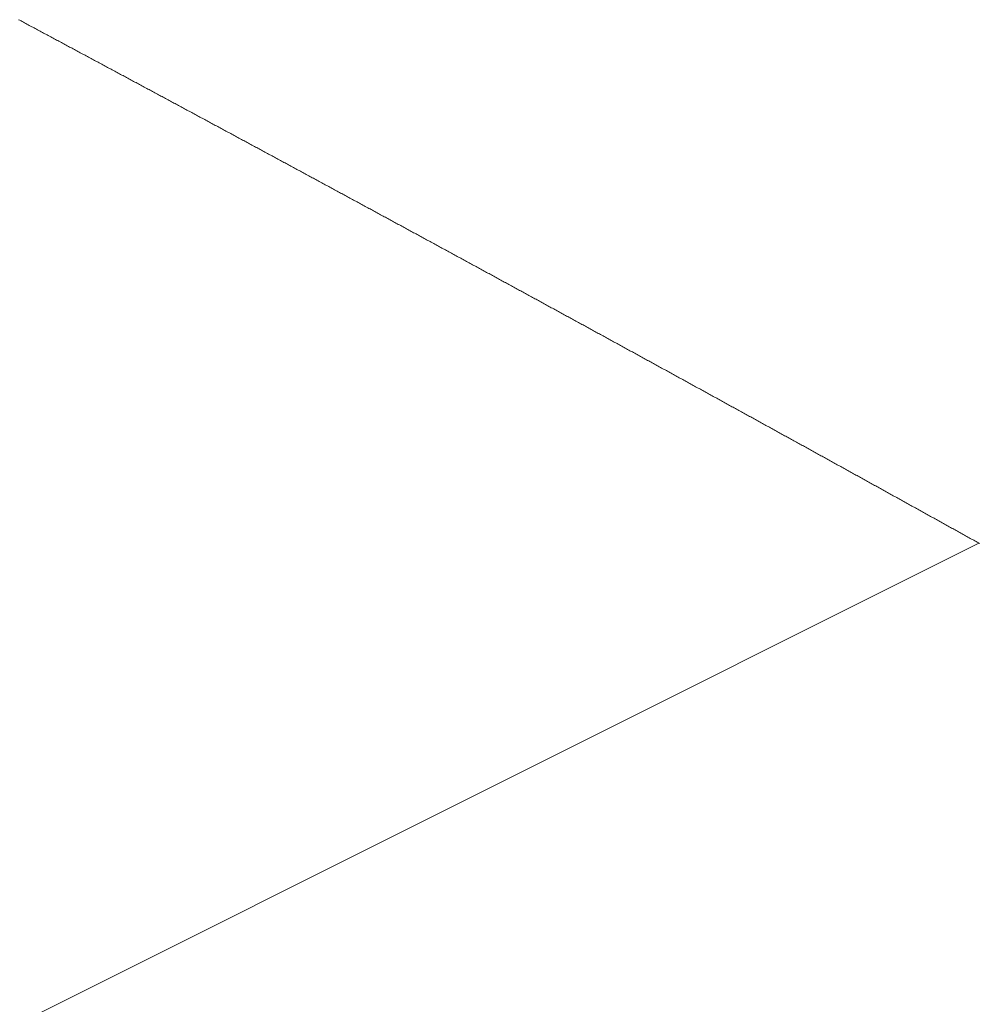
# Model space of a CAD drawing. Units: centimetres. Extents: x 1 to 203, y 0 to 318.
# Drawn here: x 92 to 92, y 312 to 313 of the extents above; entities that cross this region are included whole.
import ezdxf

# ---------------------------------------------------------------- set-up
doc = ezdxf.new("R2010")
doc.units = ezdxf.units.CM
doc.layers.get('0').update_dxf_attribs({"lineweight": 0})

msp = doc.modelspace()

# ---------------------------------------------------------------- linework, layer by layer
for p, q in [((91.893186, 312.537508), (91.893089, 312.53756)), ((91.893283, 312.537457), (91.893186, 312.537508)), ((91.89338, 312.537405), (91.893283, 312.537457)), ((91.893477, 312.537353), (91.89338, 312.537405)), ((91.893574, 312.537301), (91.893477, 312.537353)), ((91.893671, 312.537249), (91.893574, 312.537301)), ((91.893768, 312.537197), (91.893671, 312.537249)), ((91.893865, 312.537145), (91.893768, 312.537197)), ((91.893962, 312.537093), (91.893865, 312.537145)), ((91.894059, 312.537041), (91.893962, 312.537093)), ((91.894156, 312.536989), (91.894059, 312.537041)), ((91.894253, 312.536938), (91.894156, 312.536989)), ((91.89435, 312.536886), (91.894253, 312.536938)), ((91.894447, 312.536834), (91.89435, 312.536886)), ((91.894544, 312.536782), (91.894447, 312.536834)), ((91.894641, 312.53673), (91.894544, 312.536782)), ((91.894738, 312.536678), (91.894641, 312.53673)), ((91.894835, 312.536626), (91.894738, 312.536678)), ((91.894932, 312.536574), (91.894835, 312.536626)), ((91.895029, 312.536522), (91.894932, 312.536574)), ((91.895125, 312.53647), (91.895029, 312.536522)), ((91.895222, 312.536418), (91.895125, 312.53647)), ((91.895319, 312.536366), (91.895222, 312.536418)), ((91.895416, 312.536315), (91.895319, 312.536366)), ((91.895513, 312.536263), (91.895416, 312.536315)), ((91.89561, 312.536211), (91.895513, 312.536263)), ((91.895707, 312.536159), (91.89561, 312.536211)), ((91.895804, 312.536107), (91.895707, 312.536159)), ((91.895901, 312.536055), (91.895804, 312.536107)), ((91.895998, 312.536003), (91.895901, 312.536055)), ((91.896095, 312.535951), (91.895998, 312.536003)), ((91.896192, 312.535899), (91.896095, 312.535951)), ((91.896289, 312.535847), (91.896192, 312.535899)), ((91.896386, 312.535795), (91.896289, 312.535847)), ((91.896483, 312.535743), (91.896386, 312.535795)), ((91.89658, 312.535691), (91.896483, 312.535743)), ((91.896677, 312.535639), (91.89658, 312.535691)), ((91.896773, 312.535587), (91.896677, 312.535639)), ((91.89687, 312.535536), (91.896773, 312.535587)), ((91.896967, 312.535484), (91.89687, 312.535536)), ((91.897064, 312.535432), (91.896967, 312.535484)), ((91.897161, 312.53538), (91.897064, 312.535432)), ((91.897258, 312.535328), (91.897161, 312.53538)), ((91.897355, 312.535276), (91.897258, 312.535328)), ((91.897452, 312.535224), (91.897355, 312.535276)), ((91.897549, 312.535172), (91.897452, 312.535224)), ((91.897646, 312.53512), (91.897549, 312.535172)), ((91.897743, 312.535068), (91.897646, 312.53512)), ((91.897839, 312.535016), (91.897743, 312.535068)), ((91.897936, 312.534964), (91.897839, 312.535016)), ((91.898033, 312.534912), (91.897936, 312.534964)), ((91.89813, 312.53486), (91.898033, 312.534912)), ((91.898227, 312.534808), (91.89813, 312.53486)), ((91.898324, 312.534756), (91.898227, 312.534808)), ((91.898421, 312.534704), (91.898324, 312.534756)), ((91.898518, 312.534652), (91.898421, 312.534704)), ((91.898615, 312.5346), (91.898518, 312.534652)), ((91.898711, 312.534548), (91.898615, 312.5346)), ((91.898808, 312.534496), (91.898711, 312.534548)), ((91.898905, 312.534444), (91.898808, 312.534496)), ((91.899002, 312.534392), (91.898905, 312.534444)), ((91.899099, 312.534341), (91.899002, 312.534392)), ((91.899196, 312.534289), (91.899099, 312.534341)), ((91.899293, 312.534237), (91.899196, 312.534289)), ((91.899389, 312.534185), (91.899293, 312.534237)), ((91.899486, 312.534133), (91.899389, 312.534185)), ((91.899583, 312.534081), (91.899486, 312.534133)), ((91.89968, 312.534029), (91.899583, 312.534081)), ((91.899777, 312.533977), (91.89968, 312.534029)), ((91.899874, 312.533925), (91.899777, 312.533977)), ((91.899971, 312.533873), (91.899874, 312.533925)), ((91.900067, 312.533821), (91.899971, 312.533873)), ((91.900164, 312.533769), (91.900067, 312.533821)), ((91.900261, 312.533717), (91.900164, 312.533769)), ((91.900358, 312.533665), (91.900261, 312.533717)), ((91.900455, 312.533613), (91.900358, 312.533665)), ((91.900552, 312.533561), (91.900455, 312.533613)), ((91.900648, 312.533509), (91.900552, 312.533561)), ((91.900745, 312.533457), (91.900648, 312.533509)), ((91.900842, 312.533405), (91.900745, 312.533457)), ((91.900939, 312.533353), (91.900842, 312.533405)), ((91.901036, 312.533301), (91.900939, 312.533353)), ((91.901133, 312.533249), (91.901036, 312.533301)), ((91.901229, 312.533197), (91.901133, 312.533249)), ((91.901326, 312.533145), (91.901229, 312.533197)), ((91.901423, 312.533093), (91.901326, 312.533145)), ((91.90152, 312.533041), (91.901423, 312.533093)), ((91.901617, 312.532989), (91.90152, 312.533041)), ((91.901714, 312.532937), (91.901617, 312.532989)), ((91.90181, 312.532885), (91.901714, 312.532937)), ((91.901907, 312.532833), (91.90181, 312.532885)), ((91.902004, 312.532781), (91.901907, 312.532833)), ((91.902101, 312.532729), (91.902004, 312.532781)), ((91.902198, 312.532677), (91.902101, 312.532729)), ((91.902294, 312.532625), (91.902198, 312.532677)), ((91.902391, 312.532573), (91.902294, 312.532625)), ((91.902488, 312.532521), (91.902391, 312.532573)), ((91.902585, 312.532469), (91.902488, 312.532521)), ((91.902681, 312.532417), (91.902585, 312.532469)), ((91.902778, 312.532365), (91.902681, 312.532417)), ((91.902875, 312.532313), (91.902778, 312.532365)), ((91.902972, 312.532261), (91.902875, 312.532313)), ((91.903069, 312.532209), (91.902972, 312.532261)), ((91.903165, 312.532157), (91.903069, 312.532209)), ((91.903262, 312.532105), (91.903165, 312.532157)), ((91.903359, 312.532053), (91.903262, 312.532105)), ((91.903456, 312.532001), (91.903359, 312.532053)), ((91.903552, 312.531949), (91.903456, 312.532001)), ((91.903649, 312.531897), (91.903552, 312.531949)), ((91.903746, 312.531844), (91.903649, 312.531897)), ((91.903843, 312.531792), (91.903746, 312.531844)), ((91.90394, 312.53174), (91.903843, 312.531792)), ((91.904036, 312.531688), (91.90394, 312.53174)), ((91.904133, 312.531636), (91.904036, 312.531688)), ((91.90423, 312.531584), (91.904133, 312.531636)), ((91.904327, 312.531532), (91.90423, 312.531584)), ((91.904423, 312.53148), (91.904327, 312.531532)), ((91.90452, 312.531428), (91.904423, 312.53148)), ((91.904617, 312.531376), (91.90452, 312.531428)), ((91.904714, 312.531324), (91.904617, 312.531376)), ((91.90481, 312.531272), (91.904714, 312.531324)), ((91.904907, 312.53122), (91.90481, 312.531272)), ((91.905004, 312.531168), (91.904907, 312.53122)), ((91.9051, 312.531116), (91.905004, 312.531168)), ((91.905197, 312.531064), (91.9051, 312.531116)), ((91.905294, 312.531012), (91.905197, 312.531064)), ((91.905391, 312.53096), (91.905294, 312.531012)), ((91.905487, 312.530908), (91.905391, 312.53096)), ((91.905584, 312.530856), (91.905487, 312.530908)), ((91.905681, 312.530804), (91.905584, 312.530856)), ((91.905778, 312.530752), (91.905681, 312.530804)), ((91.905874, 312.5307), (91.905778, 312.530752)), ((91.905971, 312.530647), (91.905874, 312.5307)), ((91.906068, 312.530595), (91.905971, 312.530647)), ((91.906164, 312.530543), (91.906068, 312.530595)), ((91.906261, 312.530491), (91.906164, 312.530543)), ((91.906358, 312.530439), (91.906261, 312.530491)), ((91.906455, 312.530387), (91.906358, 312.530439)), ((91.906551, 312.530335), (91.906455, 312.530387)), ((91.906648, 312.530283), (91.906551, 312.530335)), ((91.906745, 312.530231), (91.906648, 312.530283)), ((91.906841, 312.530179), (91.906745, 312.530231)), ((91.906938, 312.530127), (91.906841, 312.530179)), ((91.907035, 312.530075), (91.906938, 312.530127)), ((91.907131, 312.530023), (91.907035, 312.530075)), ((91.907228, 312.529971), (91.907131, 312.530023)), ((91.907325, 312.529919), (91.907228, 312.529971)), ((91.907421, 312.529866), (91.907325, 312.529919)), ((91.907518, 312.529814), (91.907421, 312.529866)), ((91.907615, 312.529762), (91.907518, 312.529814)), ((91.907711, 312.52971), (91.907615, 312.529762)), ((91.907808, 312.529658), (91.907711, 312.52971)), ((91.907905, 312.529606), (91.907808, 312.529658)), ((91.908001, 312.529554), (91.907905, 312.529606)), ((91.908098, 312.529502), (91.908001, 312.529554)), ((91.908195, 312.52945), (91.908098, 312.529502)), ((91.908291, 312.529398), (91.908195, 312.52945)), ((91.908388, 312.529346), (91.908291, 312.529398)), ((91.908485, 312.529294), (91.908388, 312.529346)), ((91.908581, 312.529241), (91.908485, 312.529294)), ((91.908678, 312.529189), (91.908581, 312.529241)), ((91.908775, 312.529137), (91.908678, 312.529189)), ((91.908871, 312.529085), (91.908775, 312.529137)), ((91.908968, 312.529033), (91.908871, 312.529085)), ((91.909065, 312.528981), (91.908968, 312.529033)), ((91.909161, 312.528929), (91.909065, 312.528981)), ((91.909258, 312.528877), (91.909161, 312.528929)), ((91.909355, 312.528825), (91.909258, 312.528877)), ((91.909451, 312.528773), (91.909355, 312.528825)), ((91.909548, 312.52872), (91.909451, 312.528773)), ((91.909645, 312.528668), (91.909548, 312.52872)), ((91.909741, 312.528616), (91.909645, 312.528668)), ((91.909838, 312.528564), (91.909741, 312.528616)), ((91.909934, 312.528512), (91.909838, 312.528564)), ((91.910031, 312.52846), (91.909934, 312.528512)), ((91.910128, 312.528408), (91.910031, 312.52846)), ((91.910224, 312.528356), (91.910128, 312.528408)), ((91.910321, 312.528304), (91.910224, 312.528356)), ((91.910417, 312.528252), (91.910321, 312.528304)), ((91.910514, 312.528199), (91.910417, 312.528252)), ((91.910611, 312.528147), (91.910514, 312.528199)), ((91.910707, 312.528095), (91.910611, 312.528147)), ((91.910804, 312.528043), (91.910707, 312.528095)), ((91.910901, 312.527991), (91.910804, 312.528043)), ((91.910997, 312.527939), (91.910901, 312.527991)), ((91.911094, 312.527887), (91.910997, 312.527939)), ((91.91119, 312.527835), (91.911094, 312.527887)), ((91.911287, 312.527782), (91.91119, 312.527835)), ((91.911383, 312.52773), (91.911287, 312.527782)), ((91.91148, 312.527678), (91.911383, 312.52773)), ((91.911577, 312.527626), (91.91148, 312.527678)), ((91.911673, 312.527574), (91.911577, 312.527626)), ((91.91177, 312.527522), (91.911673, 312.527574)), ((91.911866, 312.52747), (91.91177, 312.527522)), ((91.911963, 312.527418), (91.911866, 312.52747)), ((91.91206, 312.527365), (91.911963, 312.527418)), ((91.912156, 312.527313), (91.91206, 312.527365)), ((91.912253, 312.527261), (91.912156, 312.527313)), ((91.912349, 312.527209), (91.912253, 312.527261)), ((91.912446, 312.527157), (91.912349, 312.527209)), ((91.912542, 312.527105), (91.912446, 312.527157)), ((91.912639, 312.527053), (91.912542, 312.527105)), ((91.912736, 312.527), (91.912639, 312.527053)), ((91.912832, 312.526948), (91.912736, 312.527)), ((91.912929, 312.526896), (91.912832, 312.526948)), ((91.913025, 312.526844), (91.912929, 312.526896)), ((91.913122, 312.526792), (91.913025, 312.526844)), ((91.913218, 312.52674), (91.913122, 312.526792)), ((91.913315, 312.526688), (91.913218, 312.52674)), ((91.913411, 312.526635), (91.913315, 312.526688)), ((91.913508, 312.526583), (91.913411, 312.526635)), ((91.913605, 312.526531), (91.913508, 312.526583)), ((91.913701, 312.526479), (91.913605, 312.526531)), ((91.913798, 312.526427), (91.913701, 312.526479)), ((91.913894, 312.526375), (91.913798, 312.526427)), ((91.913991, 312.526322), (91.913894, 312.526375)), ((91.914087, 312.52627), (91.913991, 312.526322)), ((91.914184, 312.526218), (91.914087, 312.52627)), ((91.91428, 312.526166), (91.914184, 312.526218)), ((91.914377, 312.526114), (91.91428, 312.526166)), ((91.914473, 312.526062), (91.914377, 312.526114)), ((91.91457, 312.526009), (91.914473, 312.526062)), ((91.914666, 312.525957), (91.91457, 312.526009)), ((91.914763, 312.525905), (91.914666, 312.525957)), ((91.914859, 312.525853), (91.914763, 312.525905)), ((91.914956, 312.525801), (91.914859, 312.525853)), ((91.915052, 312.525749), (91.914956, 312.525801)), ((91.915149, 312.525696), (91.915052, 312.525749)), ((91.915245, 312.525644), (91.915149, 312.525696)), ((91.915342, 312.525592), (91.915245, 312.525644)), ((91.915438, 312.52554), (91.915342, 312.525592)), ((91.915535, 312.525488), (91.915438, 312.52554)), ((91.915631, 312.525436), (91.915535, 312.525488)), ((91.915728, 312.525383), (91.915631, 312.525436)), ((91.915824, 312.525331), (91.915728, 312.525383)), ((91.915921, 312.525279), (91.915824, 312.525331)), ((91.916017, 312.525227), (91.915921, 312.525279)), ((91.916114, 312.525175), (91.916017, 312.525227)), ((91.91621, 312.525122), (91.916114, 312.525175)), ((91.916307, 312.52507), (91.91621, 312.525122)), ((91.916403, 312.525018), (91.916307, 312.52507)), ((91.9165, 312.524966), (91.916403, 312.525018)), ((91.916596, 312.524914), (91.9165, 312.524966)), ((91.916693, 312.524862), (91.916596, 312.524914)), ((91.916789, 312.524809), (91.916693, 312.524862)), ((91.916886, 312.524757), (91.916789, 312.524809)), ((91.916982, 312.524705), (91.916886, 312.524757)), ((91.917079, 312.524653), (91.916982, 312.524705)), ((91.917175, 312.524601), (91.917079, 312.524653)), ((91.917271, 312.524548), (91.917175, 312.524601)), ((91.917368, 312.524496), (91.917271, 312.524548)), ((91.917464, 312.524444), (91.917368, 312.524496)), ((91.917561, 312.524392), (91.917464, 312.524444)), ((91.917657, 312.52434), (91.917561, 312.524392)), ((91.917754, 312.524287), (91.917657, 312.52434)), ((91.91785, 312.524235), (91.917754, 312.524287)), ((91.917947, 312.524183), (91.91785, 312.524235)), ((91.918043, 312.524131), (91.917947, 312.524183)), ((91.91814, 312.524078), (91.918043, 312.524131)), ((91.918236, 312.524026), (91.91814, 312.524078)), ((91.918332, 312.523974), (91.918236, 312.524026)), ((91.918429, 312.523922), (91.918332, 312.523974)), ((91.918525, 312.52387), (91.918429, 312.523922)), ((91.918622, 312.523817), (91.918525, 312.52387)), ((91.918718, 312.523765), (91.918622, 312.523817)), ((91.918815, 312.523713), (91.918718, 312.523765)), ((91.918911, 312.523661), (91.918815, 312.523713)), ((91.919007, 312.523609), (91.918911, 312.523661)), ((91.919104, 312.523556), (91.919007, 312.523609)), ((91.9192, 312.523504), (91.919104, 312.523556)), ((91.919297, 312.523452), (91.9192, 312.523504)), ((91.919393, 312.5234), (91.919297, 312.523452)), ((91.919489, 312.523347), (91.919393, 312.5234)), ((91.919586, 312.523295), (91.919489, 312.523347)), ((91.919682, 312.523243), (91.919586, 312.523295)), ((91.919779, 312.523191), (91.919682, 312.523243)), ((91.919875, 312.523138), (91.919779, 312.523191)), ((91.919971, 312.523086), (91.919875, 312.523138)), ((91.920068, 312.523034), (91.919971, 312.523086)), ((91.920164, 312.522982), (91.920068, 312.523034)), ((91.920261, 312.52293), (91.920164, 312.522982)), ((91.920357, 312.522877), (91.920261, 312.52293)), ((91.920453, 312.522825), (91.920357, 312.522877)), ((91.92055, 312.522773), (91.920453, 312.522825)), ((91.920646, 312.522721), (91.92055, 312.522773)), ((91.920743, 312.522668), (91.920646, 312.522721)), ((91.920839, 312.522616), (91.920743, 312.522668)), ((91.920935, 312.522564), (91.920839, 312.522616)), ((91.921032, 312.522512), (91.920935, 312.522564)), ((91.921128, 312.522459), (91.921032, 312.522512)), ((91.921224, 312.522407), (91.921128, 312.522459)), ((91.921321, 312.522355), (91.921224, 312.522407)), ((91.921417, 312.522303), (91.921321, 312.522355)), ((91.921514, 312.52225), (91.921417, 312.522303)), ((91.92161, 312.522198), (91.921514, 312.52225)), ((91.921706, 312.522146), (91.92161, 312.522198)), ((91.921803, 312.522094), (91.921706, 312.522146)), ((91.921899, 312.522041), (91.921803, 312.522094)), ((91.921995, 312.521989), (91.921899, 312.522041)), ((91.922092, 312.521937), (91.921995, 312.521989)), ((91.922188, 312.521885), (91.922092, 312.521937)), ((91.922284, 312.521832), (91.922188, 312.521885)), ((91.922381, 312.52178), (91.922284, 312.521832)), ((91.922477, 312.521728), (91.922381, 312.52178)), ((91.922573, 312.521676), (91.922477, 312.521728)), ((91.92267, 312.521623), (91.922573, 312.521676)), ((91.922766, 312.521571), (91.92267, 312.521623)), ((91.922862, 312.521519), (91.922766, 312.521571)), ((91.922959, 312.521466), (91.922862, 312.521519)), ((91.923055, 312.521414), (91.922959, 312.521466)), ((91.923151, 312.521362), (91.923055, 312.521414)), ((91.923248, 312.52131), (91.923151, 312.521362)), ((91.923344, 312.521257), (91.923248, 312.52131)), ((91.92344, 312.521205), (91.923344, 312.521257)), ((91.923537, 312.521153), (91.92344, 312.521205)), ((91.923633, 312.521101), (91.923537, 312.521153)), ((91.923729, 312.521048), (91.923633, 312.521101)), ((91.923826, 312.520996), (91.923729, 312.521048)), ((91.923922, 312.520944), (91.923826, 312.520996)), ((91.924018, 312.520891), (91.923922, 312.520944)), ((91.924114, 312.520839), (91.924018, 312.520891)), ((91.924211, 312.520787), (91.924114, 312.520839)), ((91.924307, 312.520735), (91.924211, 312.520787)), ((91.924403, 312.520682), (91.924307, 312.520735)), ((91.9245, 312.52063), (91.924403, 312.520682)), ((91.924596, 312.520578), (91.9245, 312.52063)), ((91.924692, 312.520525), (91.924596, 312.520578)), ((91.924789, 312.520473), (91.924692, 312.520525)), ((91.924885, 312.520421), (91.924789, 312.520473)), ((91.924981, 312.520368), (91.924885, 312.520421)), ((91.925077, 312.520316), (91.924981, 312.520368)), ((91.925174, 312.520264), (91.925077, 312.520316)), ((91.92527, 312.520212), (91.925174, 312.520264)), ((91.925366, 312.520159), (91.92527, 312.520212)), ((91.925463, 312.520107), (91.925366, 312.520159)), ((91.925559, 312.520055), (91.925463, 312.520107)), ((91.925655, 312.520002), (91.925559, 312.520055)), ((91.925751, 312.51995), (91.925655, 312.520002)), ((91.925848, 312.519898), (91.925751, 312.51995)), ((91.925944, 312.519845), (91.925848, 312.519898)), ((91.92604, 312.519793), (91.925944, 312.519845)), ((91.926136, 312.519741), (91.92604, 312.519793)), ((91.926233, 312.519689), (91.926136, 312.519741)), ((91.926329, 312.519636), (91.926233, 312.519689)), ((91.926425, 312.519584), (91.926329, 312.519636)), ((91.926521, 312.519532), (91.926425, 312.519584)), ((91.926618, 312.519479), (91.926521, 312.519532)), ((91.926714, 312.519427), (91.926618, 312.519479)), ((91.92681, 312.519375), (91.926714, 312.519427)), ((91.926906, 312.519322), (91.92681, 312.519375)), ((91.927003, 312.51927), (91.926906, 312.519322)), ((91.927099, 312.519218), (91.927003, 312.51927)), ((91.927195, 312.519165), (91.927099, 312.519218)), ((91.927291, 312.519113), (91.927195, 312.519165)), ((91.927388, 312.519061), (91.927291, 312.519113)), ((91.927484, 312.519008), (91.927388, 312.519061)), ((91.92758, 312.518956), (91.927484, 312.519008)), ((91.927676, 312.518904), (91.92758, 312.518956)), ((91.927772, 312.518851), (91.927676, 312.518904)), ((91.927869, 312.518799), (91.927772, 312.518851)), ((91.927965, 312.518747), (91.927869, 312.518799)), ((91.928061, 312.518694), (91.927965, 312.518747)), ((91.928157, 312.518642), (91.928061, 312.518694)), ((91.928253, 312.51859), (91.928157, 312.518642)), ((91.92835, 312.518537), (91.928253, 312.51859)), ((91.928446, 312.518485), (91.92835, 312.518537)), ((91.928542, 312.518433), (91.928446, 312.518485)), ((91.928638, 312.51838), (91.928542, 312.518433)), ((91.928734, 312.518328), (91.928638, 312.51838)), ((91.928831, 312.518276), (91.928734, 312.518328)), ((91.928927, 312.518223), (91.928831, 312.518276)), ((91.929023, 312.518171), (91.928927, 312.518223)), ((91.929119, 312.518119), (91.929023, 312.518171)), ((91.929215, 312.518066), (91.929119, 312.518119)), ((91.929312, 312.518014), (91.929215, 312.518066)), ((91.929408, 312.517962), (91.929312, 312.518014)), ((91.929504, 312.517909), (91.929408, 312.517962)), ((91.9296, 312.517857), (91.929504, 312.517909)), ((91.929696, 312.517805), (91.9296, 312.517857)), ((91.929793, 312.517752), (91.929696, 312.517805)), ((91.929889, 312.5177), (91.929793, 312.517752)), ((91.929985, 312.517647), (91.929889, 312.5177)), ((91.930081, 312.517595), (91.929985, 312.517647)), ((91.930177, 312.517543), (91.930081, 312.517595)), ((91.930273, 312.51749), (91.930177, 312.517543)), ((91.93037, 312.517438), (91.930273, 312.51749)), ((91.930466, 312.517386), (91.93037, 312.517438)), ((91.930562, 312.517333), (91.930466, 312.517386)), ((91.930658, 312.517281), (91.930562, 312.517333)), ((91.930754, 312.517229), (91.930658, 312.517281)), ((91.93085, 312.517176), (91.930754, 312.517229)), ((91.930946, 312.517124), (91.93085, 312.517176)), ((91.931043, 312.517071), (91.930946, 312.517124)), ((91.931139, 312.517019), (91.931043, 312.517071)), ((91.931235, 312.516967), (91.931139, 312.517019)), ((91.931331, 312.516914), (91.931235, 312.516967)), ((91.931427, 312.516862), (91.931331, 312.516914)), ((91.931523, 312.51681), (91.931427, 312.516862)), ((91.931619, 312.516757), (91.931523, 312.51681)), ((91.931716, 312.516705), (91.931619, 312.516757)), ((91.931812, 312.516652), (91.931716, 312.516705)), ((91.931908, 312.5166), (91.931812, 312.516652)), ((91.932004, 312.516548), (91.931908, 312.5166)), ((91.9321, 312.516495), (91.932004, 312.516548)), ((91.932196, 312.516443), (91.9321, 312.516495)), ((91.932292, 312.516391), (91.932196, 312.516443)), ((91.932388, 312.516338), (91.932292, 312.516391)), ((91.932485, 312.516286), (91.932388, 312.516338)), ((91.932581, 312.516233), (91.932485, 312.516286)), ((91.932677, 312.516181), (91.932581, 312.516233)), ((91.932773, 312.516129), (91.932677, 312.516181)), ((91.932869, 312.516076), (91.932773, 312.516129)), ((91.932965, 312.516024), (91.932869, 312.516076)), ((91.933061, 312.515971), (91.932965, 312.516024)), ((91.933157, 312.515919), (91.933061, 312.515971)), ((91.933253, 312.515867), (91.933157, 312.515919)), ((91.933349, 312.515814), (91.933253, 312.515867)), ((91.933446, 312.515762), (91.933349, 312.515814)), ((91.933542, 312.515709), (91.933446, 312.515762)), ((91.933638, 312.515657), (91.933542, 312.515709)), ((91.933734, 312.515605), (91.933638, 312.515657)), ((91.93383, 312.515552), (91.933734, 312.515605)), ((91.933926, 312.5155), (91.93383, 312.515552)), ((91.934022, 312.515447), (91.933926, 312.5155)), ((91.934118, 312.515395), (91.934022, 312.515447)), ((91.934214, 312.515343), (91.934118, 312.515395)), ((91.93431, 312.51529), (91.934214, 312.515343)), ((91.934406, 312.515238), (91.93431, 312.51529)), ((91.934502, 312.515185), (91.934406, 312.515238)), ((91.934599, 312.515133), (91.934502, 312.515185)), ((91.934695, 312.51508), (91.934599, 312.515133)), ((91.934791, 312.515028), (91.934695, 312.51508)), ((91.934887, 312.514976), (91.934791, 312.515028)), ((91.934983, 312.514923), (91.934887, 312.514976)), ((91.935079, 312.514871), (91.934983, 312.514923)), ((91.935175, 312.514818), (91.935079, 312.514871)), ((91.935271, 312.514766), (91.935175, 312.514818)), ((91.935367, 312.514714), (91.935271, 312.514766)), ((91.935463, 312.514661), (91.935367, 312.514714)), ((91.935559, 312.514609), (91.935463, 312.514661)), ((91.935655, 312.514556), (91.935559, 312.514609)), ((91.935751, 312.514504), (91.935655, 312.514556)), ((91.935847, 312.514451), (91.935751, 312.514504)), ((91.935943, 312.514399), (91.935847, 312.514451)), ((91.936039, 312.514347), (91.935943, 312.514399)), ((91.936135, 312.514294), (91.936039, 312.514347)), ((91.936231, 312.514242), (91.936135, 312.514294)), ((91.936327, 312.514189), (91.936231, 312.514242)), ((91.936423, 312.514137), (91.936327, 312.514189)), ((91.936519, 312.514084), (91.936423, 312.514137)), ((91.936615, 312.514032), (91.936519, 312.514084)), ((91.936711, 312.51398), (91.936615, 312.514032)), ((91.936807, 312.513927), (91.936711, 312.51398)), ((91.936903, 312.513875), (91.936807, 312.513927)), ((91.936999, 312.513822), (91.936903, 312.513875)), ((91.937095, 312.51377), (91.936999, 312.513822)), ((91.937191, 312.513717), (91.937095, 312.51377)), ((91.937287, 312.513665), (91.937191, 312.513717)), ((91.937383, 312.513612), (91.937287, 312.513665)), ((91.937479, 312.51356), (91.937383, 312.513612)), ((91.937575, 312.513507), (91.937479, 312.51356)), ((91.937671, 312.513455), (91.937575, 312.513507)), ((91.937767, 312.513403), (91.937671, 312.513455)), ((91.937863, 312.51335), (91.937767, 312.513403)), ((91.937959, 312.513298), (91.937863, 312.51335)), ((91.938055, 312.513245), (91.937959, 312.513298)), ((91.938151, 312.513193), (91.938055, 312.513245)), ((91.938247, 312.51314), (91.938151, 312.513193)), ((91.938343, 312.513088), (91.938247, 312.51314)), ((91.938439, 312.513035), (91.938343, 312.513088)), ((91.938535, 312.512983), (91.938439, 312.513035)), ((91.938631, 312.51293), (91.938535, 312.512983)), ((91.938727, 312.512878), (91.938631, 312.51293)), ((91.938823, 312.512826), (91.938727, 312.512878)), ((91.938919, 312.512773), (91.938823, 312.512826)), ((91.939015, 312.512721), (91.938919, 312.512773)), ((91.939111, 312.512668), (91.939015, 312.512721)), ((91.939207, 312.512616), (91.939111, 312.512668)), ((91.939303, 312.512563), (91.939207, 312.512616)), ((91.939399, 312.512511), (91.939303, 312.512563)), ((91.939495, 312.512458), (91.939399, 312.512511)), ((91.939591, 312.512406), (91.939495, 312.512458)), ((91.939687, 312.512353), (91.939591, 312.512406)), ((91.939783, 312.512301), (91.939687, 312.512353)), ((91.939879, 312.512248), (91.939783, 312.512301)), ((91.939975, 312.512196), (91.939879, 312.512248)), ((91.940071, 312.512143), (91.939975, 312.512196)), ((91.940167, 312.512091), (91.940071, 312.512143)), ((91.940263, 312.512038), (91.940167, 312.512091)), ((91.940358, 312.511986), (91.940263, 312.512038)), ((91.940454, 312.511933), (91.940358, 312.511986)), ((91.94055, 312.511881), (91.940454, 312.511933)), ((91.940646, 312.511828), (91.94055, 312.511881)), ((91.940742, 312.511776), (91.940646, 312.511828)), ((91.940838, 312.511723), (91.940742, 312.511776)), ((91.940934, 312.511671), (91.940838, 312.511723)), ((91.94103, 312.511618), (91.940934, 312.511671)), ((91.941126, 312.511566), (91.94103, 312.511618)), ((91.941222, 312.511513), (91.941126, 312.511566)), ((91.941318, 312.511461), (91.941222, 312.511513)), ((91.941414, 312.511408), (91.941318, 312.511461)), ((91.94151, 312.511356), (91.941414, 312.511408)), ((91.941605, 312.511303), (91.94151, 312.511356)), ((91.941701, 312.511251), (91.941605, 312.511303)), ((91.941797, 312.511198), (91.941701, 312.511251)), ((91.941893, 312.511146), (91.941797, 312.511198)), ((91.941989, 312.511093), (91.941893, 312.511146)), ((91.942085, 312.511041), (91.941989, 312.511093)), ((91.942181, 312.510988), (91.942085, 312.511041)), ((91.942277, 312.510936), (91.942181, 312.510988)), ((91.942373, 312.510883), (91.942277, 312.510936)), ((91.942468, 312.510831), (91.942373, 312.510883)), ((91.942564, 312.510778), (91.942468, 312.510831)), ((91.94266, 312.510726), (91.942564, 312.510778)), ((91.942756, 312.510673), (91.94266, 312.510726)), ((91.942852, 312.510621), (91.942756, 312.510673)), ((91.942948, 312.510568), (91.942852, 312.510621)), ((91.943044, 312.510516), (91.942948, 312.510568)), ((91.94314, 312.510463), (91.943044, 312.510516)), ((91.943235, 312.510411), (91.94314, 312.510463)), ((91.943331, 312.510358), (91.943235, 312.510411)), ((91.943427, 312.510306), (91.943331, 312.510358)), ((91.943523, 312.510253), (91.943427, 312.510306)), ((91.943619, 312.510201), (91.943523, 312.510253)), ((91.943715, 312.510148), (91.943619, 312.510201)), ((91.943811, 312.510096), (91.943715, 312.510148)), ((91.943907, 312.510043), (91.943811, 312.510096)), ((91.944002, 312.509991), (91.943907, 312.510043)), ((91.944098, 312.509938), (91.944002, 312.509991)), ((91.944194, 312.509886), (91.944098, 312.509938)), ((91.94429, 312.509833), (91.944194, 312.509886)), ((91.944386, 312.50978), (91.94429, 312.509833)), ((91.944482, 312.509728), (91.944386, 312.50978)), ((91.944577, 312.509675), (91.944482, 312.509728)), ((91.944673, 312.509623), (91.944577, 312.509675)), ((91.944769, 312.50957), (91.944673, 312.509623)), ((91.944865, 312.509518), (91.944769, 312.50957)), ((91.944961, 312.509465), (91.944865, 312.509518)), ((91.945057, 312.509413), (91.944961, 312.509465)), ((91.945152, 312.50936), (91.945057, 312.509413)), ((91.945248, 312.509308), (91.945152, 312.50936)), ((91.945344, 312.509255), (91.945248, 312.509308)), ((91.94544, 312.509203), (91.945344, 312.509255)), ((91.945536, 312.50915), (91.94544, 312.509203)), ((91.945631, 312.509097), (91.945536, 312.50915)), ((91.945727, 312.509045), (91.945631, 312.509097)), ((91.945823, 312.508992), (91.945727, 312.509045)), ((91.945919, 312.50894), (91.945823, 312.508992)), ((91.946015, 312.508887), (91.945919, 312.50894)), ((91.946111, 312.508835), (91.946015, 312.508887)), ((91.946206, 312.508782), (91.946111, 312.508835)), ((91.946302, 312.50873), (91.946206, 312.508782)), ((91.946398, 312.508677), (91.946302, 312.50873)), ((91.946494, 312.508624), (91.946398, 312.508677)), ((91.94659, 312.508572), (91.946494, 312.508624)), ((91.946685, 312.508519), (91.94659, 312.508572)), ((91.946781, 312.508467), (91.946685, 312.508519)), ((91.946877, 312.508414), (91.946781, 312.508467)), ((91.946973, 312.508362), (91.946877, 312.508414)), ((91.947068, 312.508309), (91.946973, 312.508362)), ((91.947164, 312.508257), (91.947068, 312.508309)), ((91.94726, 312.508204), (91.947164, 312.508257)), ((91.947356, 312.508151), (91.94726, 312.508204)), ((91.947452, 312.508099), (91.947356, 312.508151)), ((91.947547, 312.508046), (91.947452, 312.508099)), ((91.947643, 312.507994), (91.947547, 312.508046)), ((91.947739, 312.507941), (91.947643, 312.507994)), ((91.947835, 312.507889), (91.947739, 312.507941)), ((91.94793, 312.507836), (91.947835, 312.507889)), ((91.948026, 312.507783), (91.94793, 312.507836)), ((91.948122, 312.507731), (91.948026, 312.507783)), ((91.948218, 312.507678), (91.948122, 312.507731)), ((91.948313, 312.507626), (91.948218, 312.507678)), ((91.948409, 312.507573), (91.948313, 312.507626)), ((91.948505, 312.50752), (91.948409, 312.507573)), ((91.948601, 312.507468), (91.948505, 312.50752)), ((91.948696, 312.507415), (91.948601, 312.507468)), ((91.948792, 312.507363), (91.948696, 312.507415)), ((91.948888, 312.50731), (91.948792, 312.507363)), ((91.948984, 312.507258), (91.948888, 312.50731)), ((91.949079, 312.507205), (91.948984, 312.507258)), ((91.949175, 312.507152), (91.949079, 312.507205)), ((91.949271, 312.5071), (91.949175, 312.507152)), ((91.949367, 312.507047), (91.949271, 312.5071)), ((91.949462, 312.506995), (91.949367, 312.507047)), ((91.949558, 312.506942), (91.949462, 312.506995)), ((91.949654, 312.506889), (91.949558, 312.506942)), ((91.949749, 312.506837), (91.949654, 312.506889)), ((91.949845, 312.506784), (91.949749, 312.506837)), ((91.949941, 312.506732), (91.949845, 312.506784)), ((91.950037, 312.506679), (91.949941, 312.506732)), ((91.950132, 312.506626), (91.950037, 312.506679)), ((91.950228, 312.506574), (91.950132, 312.506626)), ((91.950324, 312.506521), (91.950228, 312.506574)), ((91.950419, 312.506469), (91.950324, 312.506521)), ((91.950515, 312.506416), (91.950419, 312.506469)), ((91.950611, 312.506363), (91.950515, 312.506416)), ((91.950707, 312.506311), (91.950611, 312.506363)), ((91.950802, 312.506258), (91.950707, 312.506311)), ((91.950898, 312.506205), (91.950802, 312.506258)), ((91.950994, 312.506153), (91.950898, 312.506205)), ((91.951089, 312.5061), (91.950994, 312.506153)), ((91.951185, 312.506048), (91.951089, 312.5061)), ((91.951281, 312.505995), (91.951185, 312.506048)), ((91.951376, 312.505942), (91.951281, 312.505995)), ((91.951472, 312.50589), (91.951376, 312.505942)), ((91.951568, 312.505837), (91.951472, 312.50589)), ((91.951663, 312.505785), (91.951568, 312.505837)), ((91.951759, 312.505732), (91.951663, 312.505785)), ((91.951855, 312.505679), (91.951759, 312.505732)), ((91.95195, 312.505627), (91.951855, 312.505679)), ((91.952046, 312.505574), (91.95195, 312.505627)), ((91.952142, 312.505521), (91.952046, 312.505574)), ((91.952237, 312.505469), (91.952142, 312.505521)), ((91.952333, 312.505416), (91.952237, 312.505469)), ((91.952429, 312.505364), (91.952333, 312.505416)), ((91.952524, 312.505311), (91.952429, 312.505364)), ((91.95262, 312.505258), (91.952524, 312.505311)), ((91.952716, 312.505206), (91.95262, 312.505258)), ((91.952811, 312.505153), (91.952716, 312.505206)), ((91.952907, 312.5051), (91.952811, 312.505153)), ((91.953003, 312.505048), (91.952907, 312.5051)), ((91.953098, 312.504995), (91.953003, 312.505048)), ((91.953194, 312.504942), (91.953098, 312.504995)), ((91.95329, 312.50489), (91.953194, 312.504942)), ((91.953385, 312.504837), (91.95329, 312.50489)), ((91.953481, 312.504784), (91.953385, 312.504837)), ((91.953576, 312.504732), (91.953481, 312.504784)), ((91.953672, 312.504679), (91.953576, 312.504732)), ((91.953768, 312.504627), (91.953672, 312.504679)), ((91.953863, 312.504574), (91.953768, 312.504627)), ((91.953959, 312.504521), (91.953863, 312.504574)), ((91.954055, 312.504469), (91.953959, 312.504521)), ((91.95415, 312.504416), (91.954055, 312.504469)), ((91.954246, 312.504363), (91.95415, 312.504416)), ((91.954341, 312.504311), (91.954246, 312.504363)), ((91.954437, 312.504258), (91.954341, 312.504311)), ((91.954533, 312.504205), (91.954437, 312.504258)), ((91.954628, 312.504153), (91.954533, 312.504205)), ((91.954724, 312.5041), (91.954628, 312.504153)), ((91.954819, 312.504047), (91.954724, 312.5041)), ((91.954915, 312.503995), (91.954819, 312.504047)), ((91.955011, 312.503942), (91.954915, 312.503995)), ((91.955106, 312.503889), (91.955011, 312.503942)), ((91.955202, 312.503837), (91.955106, 312.503889)), ((91.955297, 312.503784), (91.955202, 312.503837)), ((91.955393, 312.503731), (91.955297, 312.503784)), ((91.955489, 312.503679), (91.955393, 312.503731)), ((91.955584, 312.503626), (91.955489, 312.503679)), ((91.95568, 312.503573), (91.955584, 312.503626)), ((91.955775, 312.503521), (91.95568, 312.503573)), ((91.955871, 312.503468), (91.955775, 312.503521)), ((91.955967, 312.503415), (91.955871, 312.503468)), ((91.956062, 312.503363), (91.955967, 312.503415)), ((91.956158, 312.50331), (91.956062, 312.503363)), ((91.956253, 312.503257), (91.956158, 312.50331)), ((91.956349, 312.503205), (91.956253, 312.503257)), ((91.956444, 312.503152), (91.956349, 312.503205)), ((91.95654, 312.503099), (91.956444, 312.503152)), ((91.956636, 312.503047), (91.95654, 312.503099)), ((91.956731, 312.502994), (91.956636, 312.503047)), ((91.956827, 312.502941), (91.956731, 312.502994)), ((91.956922, 312.502889), (91.956827, 312.502941)), ((91.957018, 312.502836), (91.956922, 312.502889)), ((91.957113, 312.502783), (91.957018, 312.502836)), ((91.957209, 312.502731), (91.957113, 312.502783)), ((91.957304, 312.502678), (91.957209, 312.502731)), ((91.9574, 312.502625), (91.957304, 312.502678)), ((91.957496, 312.502572), (91.9574, 312.502625)), ((91.957591, 312.50252), (91.957496, 312.502572)), ((91.957687, 312.502467), (91.957591, 312.50252)), ((91.957782, 312.502414), (91.957687, 312.502467)), ((91.957878, 312.502362), (91.957782, 312.502414)), ((91.957973, 312.502309), (91.957878, 312.502362)), ((91.958069, 312.502256), (91.957973, 312.502309)), ((91.958164, 312.502204), (91.958069, 312.502256)), ((91.95826, 312.502151), (91.958164, 312.502204)), ((91.958355, 312.502098), (91.95826, 312.502151)), ((91.958451, 312.502045), (91.958355, 312.502098)), ((91.958546, 312.501993), (91.958451, 312.502045)), ((91.958642, 312.50194), (91.958546, 312.501993)), ((91.958737, 312.501887), (91.958642, 312.50194)), ((91.958833, 312.501835), (91.958737, 312.501887)), ((91.958928, 312.501782), (91.958833, 312.501835)), ((91.959024, 312.501729), (91.958928, 312.501782)), ((91.959119, 312.501676), (91.959024, 312.501729)), ((91.959215, 312.501624), (91.959119, 312.501676)), ((91.95931, 312.501571), (91.959215, 312.501624)), ((91.959406, 312.501518), (91.95931, 312.501571)), ((91.959501, 312.501466), (91.959406, 312.501518)), ((91.959597, 312.501413), (91.959501, 312.501466)), ((91.959692, 312.50136), (91.959597, 312.501413)), ((91.959788, 312.501307), (91.959692, 312.50136)), ((91.959883, 312.501255), (91.959788, 312.501307)), ((91.959979, 312.501202), (91.959883, 312.501255)), ((91.960074, 312.501149), (91.959979, 312.501202)), ((91.96017, 312.501097), (91.960074, 312.501149)), ((91.960265, 312.501044), (91.96017, 312.501097)), ((91.960361, 312.500991), (91.960265, 312.501044)), ((91.960456, 312.500938), (91.960361, 312.500991)), ((91.960552, 312.500886), (91.960456, 312.500938)), ((91.960647, 312.500833), (91.960552, 312.500886)), ((91.960743, 312.50078), (91.960647, 312.500833)), ((91.960838, 312.500727), (91.960743, 312.50078)), ((91.960934, 312.500675), (91.960838, 312.500727)), ((91.961029, 312.500622), (91.960934, 312.500675)), ((91.961125, 312.500569), (91.961029, 312.500622)), ((91.96122, 312.500517), (91.961125, 312.500569)), ((91.961315, 312.500464), (91.96122, 312.500517)), ((91.961411, 312.500411), (91.961315, 312.500464)), ((91.961506, 312.500358), (91.961411, 312.500411)), ((91.961602, 312.500306), (91.961506, 312.500358)), ((91.961697, 312.500253), (91.961602, 312.500306)), ((91.961793, 312.5002), (91.961697, 312.500253)), ((91.961888, 312.500147), (91.961793, 312.5002)), ((91.961984, 312.500095), (91.961888, 312.500147)), ((91.962079, 312.500042), (91.961984, 312.500095)), ((91.962174, 312.499989), (91.962079, 312.500042)), ((91.96227, 312.499936), (91.962174, 312.499989)), ((91.962365, 312.499884), (91.96227, 312.499936)), ((91.962461, 312.499831), (91.962365, 312.499884)), ((91.962556, 312.499778), (91.962461, 312.499831)), ((91.962652, 312.499725), (91.962556, 312.499778)), ((91.962747, 312.499673), (91.962652, 312.499725)), ((91.962842, 312.49962), (91.962747, 312.499673)), ((91.962938, 312.499567), (91.962842, 312.49962)), ((91.963033, 312.499514), (91.962938, 312.499567)), ((91.963129, 312.499462), (91.963033, 312.499514)), ((91.963224, 312.499409), (91.963129, 312.499462)), ((91.96332, 312.499356), (91.963224, 312.499409)), ((91.963415, 312.499303), (91.96332, 312.499356)), ((91.96351, 312.499251), (91.963415, 312.499303)), ((91.963606, 312.499198), (91.96351, 312.499251)), ((91.963701, 312.499145), (91.963606, 312.499198)), ((91.963797, 312.499092), (91.963701, 312.499145)), ((91.963892, 312.499039), (91.963797, 312.499092)), ((91.963987, 312.498987), (91.963892, 312.499039)), ((91.964083, 312.498934), (91.963987, 312.498987)), ((91.964178, 312.498881), (91.964083, 312.498934)), ((91.964273, 312.498828), (91.964178, 312.498881)), ((91.964369, 312.498776), (91.964273, 312.498828)), ((91.964464, 312.498723), (91.964369, 312.498776)), ((91.96456, 312.49867), (91.964464, 312.498723)), ((91.964655, 312.498617), (91.96456, 312.49867)), ((91.96475, 312.498565), (91.964655, 312.498617)), ((91.964846, 312.498512), (91.96475, 312.498565)), ((91.964941, 312.498459), (91.964846, 312.498512)), ((91.965036, 312.498406), (91.964941, 312.498459)), ((91.965132, 312.498353), (91.965036, 312.498406)), ((91.965227, 312.498301), (91.965132, 312.498353)), ((91.965323, 312.498248), (91.965227, 312.498301)), ((91.965418, 312.498195), (91.965323, 312.498248)), ((91.965513, 312.498142), (91.965418, 312.498195)), ((91.965609, 312.498089), (91.965513, 312.498142)), ((91.965704, 312.498037), (91.965609, 312.498089)), ((91.965799, 312.497984), (91.965704, 312.498037)), ((91.965895, 312.497931), (91.965799, 312.497984)), ((91.96599, 312.497878), (91.965895, 312.497931)), ((91.966085, 312.497825), (91.96599, 312.497878)), ((91.966181, 312.497773), (91.966085, 312.497825)), ((91.966276, 312.49772), (91.966181, 312.497773)), ((91.966371, 312.497667), (91.966276, 312.49772)), ((91.966467, 312.497614), (91.966371, 312.497667)), ((91.966562, 312.497562), (91.966467, 312.497614)), ((91.966657, 312.497509), (91.966562, 312.497562)), ((91.966753, 312.497456), (91.966657, 312.497509)), ((91.966848, 312.497403), (91.966753, 312.497456)), ((91.966943, 312.49735), (91.966848, 312.497403)), ((91.967039, 312.497297), (91.966943, 312.49735)), ((91.967134, 312.497245), (91.967039, 312.497297)), ((91.967229, 312.497192), (91.967134, 312.497245)), ((91.967325, 312.497139), (91.967229, 312.497192)), ((91.96742, 312.497086), (91.967325, 312.497139)), ((91.967515, 312.497033), (91.96742, 312.497086)), ((91.967611, 312.496981), (91.967515, 312.497033)), ((91.967706, 312.496928), (91.967611, 312.496981)), ((91.967801, 312.496875), (91.967706, 312.496928)), ((91.967897, 312.496822), (91.967801, 312.496875)), ((91.967992, 312.496769), (91.967897, 312.496822)), ((91.968087, 312.496717), (91.967992, 312.496769)), ((91.968182, 312.496664), (91.968087, 312.496717)), ((91.968278, 312.496611), (91.968182, 312.496664)), ((91.968373, 312.496558), (91.968278, 312.496611)), ((91.968468, 312.496505), (91.968373, 312.496558)), ((91.968564, 312.496452), (91.968468, 312.496505)), ((91.968659, 312.4964), (91.968564, 312.496452)), ((91.968754, 312.496347), (91.968659, 312.4964)), ((91.96885, 312.496294), (91.968754, 312.496347)), ((91.968945, 312.496241), (91.96885, 312.496294)), ((91.96904, 312.496188), (91.968945, 312.496241)), ((91.969135, 312.496135), (91.96904, 312.496188)), ((91.969231, 312.496083), (91.969135, 312.496135)), ((91.969326, 312.49603), (91.969231, 312.496083)), ((91.969421, 312.495977), (91.969326, 312.49603)), ((91.969516, 312.495924), (91.969421, 312.495977)), ((91.969612, 312.495871), (91.969516, 312.495924)), ((91.969707, 312.495818), (91.969612, 312.495871)), ((91.969802, 312.495766), (91.969707, 312.495818)), ((91.969897, 312.495713), (91.969802, 312.495766)), ((91.969993, 312.49566), (91.969897, 312.495713)), ((91.970088, 312.495607), (91.969993, 312.49566)), ((91.970183, 312.495554), (91.970088, 312.495607)), ((91.970278, 312.495501), (91.970183, 312.495554)), ((91.970374, 312.495449), (91.970278, 312.495501)), ((91.970469, 312.495396), (91.970374, 312.495449)), ((91.970564, 312.495343), (91.970469, 312.495396)), ((91.970659, 312.49529), (91.970564, 312.495343)), ((91.970755, 312.495237), (91.970659, 312.49529)), ((91.97085, 312.495184), (91.970755, 312.495237)), ((91.970945, 312.495131), (91.97085, 312.495184)), ((91.97104, 312.495079), (91.970945, 312.495131)), ((91.971136, 312.495026), (91.97104, 312.495079)), ((91.971231, 312.494973), (91.971136, 312.495026)), ((91.971326, 312.49492), (91.971231, 312.494973)), ((91.971421, 312.494867), (91.971326, 312.49492)), ((91.971517, 312.494814), (91.971421, 312.494867)), ((91.971612, 312.494762), (91.971517, 312.494814))]:
    msp.add_line(p, q)
at = {"linetype": 'Continuous'}
msp.add_line((91.680853, 312.349435), (91.971561, 312.494789), dxfattribs=at)

doc.saveas('drawing.dxf')
